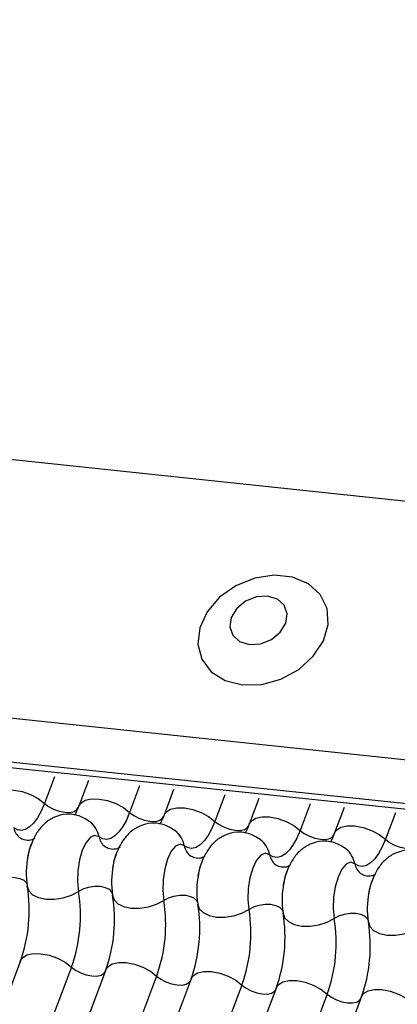
# Model space of a CAD drawing. Units: millimetres. Extents: x -23272466 to 44913, y -22484634 to 188.
# Drawn here: x -23269954 to -23269953, y -22484524 to -22484521 of the extents above; entities that cross this region are included whole.
import ezdxf

# ---------------------------------------------------------------- set-up
doc = ezdxf.new("R2010")
doc.units = ezdxf.units.MM
doc.layers.add('arkusz', color=7, linetype='Continuous')
doc.layers.add('KEYLITE INDICATIVE VIEW FLASHING 1', color=252, linetype='Continuous')
doc.styles.get("Standard").update_dxf_attribs({"font": 'arial.ttf'})

msp = doc.modelspace()

# ---------------------------------------------------------------- linework, layer by layer
at = {"layer": 'KEYLITE INDICATIVE VIEW FLASHING 1', "linetype": 'Continuous'}
for p, q in [((-23269961.4646, -22484521.3466), (-23269917.2317, -22484526.0033)), ((-23269967.0924, -22484521.6104), (-23269917.5037, -22484526.8308)), ((-23269967.0846, -22484521.6272), (-23269917.4959, -22484526.8476)), ((-23269961.7288, -22484522.0485), (-23269917.5008, -22484526.7174)), ((-23269953.736, -22484523.0461), (-23269953.7643, -22484523.1213)), ((-23269953.6396, -22484523.0563), (-23269953.6669, -22484523.1288)), ((-23269953.4946, -22484523.0715), (-23269953.5229, -22484523.1467)), ((-23269953.3983, -22484523.0817), (-23269953.4255, -22484523.1542)), ((-23269953.2533, -22484523.097), (-23269953.2815, -22484523.1721)), ((-23269953.1569, -22484523.1071), (-23269953.1842, -22484523.1796)), ((-23269953.0119, -22484523.1224), (-23269953.0402, -22484523.1975)), ((-23269952.9155, -22484523.1325), (-23269952.9428, -22484523.205)), ((-23269952.7705, -22484523.1478), (-23269952.7988, -22484523.2229)), ((-23269953.8317, -22484523.5666), (-23269955.2963, -22484527.4576)), ((-23269953.6877, -22484523.5845), (-23269955.1523, -22484527.4755)), ((-23269953.5904, -22484523.592), (-23269955.0549, -22484527.483)), ((-23269953.4464, -22484523.6099), (-23269954.9109, -22484527.5009)), ((-23269953.349, -22484523.6174), (-23269954.8136, -22484527.5084)), ((-23269953.205, -22484523.6353), (-23269954.6696, -22484527.5264)), ((-23269953.1076, -22484523.6428), (-23269954.5722, -22484527.5339)), ((-23269952.9636, -22484523.6608), (-23269954.4282, -22484527.5518)), ((-23269952.8663, -22484523.6683), (-23269954.3309, -22484527.5593))]:
    msp.add_line(p, q, dxfattribs=at)
at = {"layer": 'KEYLITE INDICATIVE VIEW FLASHING 1', "linetype": 'Continuous', "flags": 128}
for points in [[(-23269953.2035, -22484522.7858), (-23269953.1491, -22484522.7844), (-23269953.0945, -22484522.7693), (-23269953.0443, -22484522.742), (-23269953.0031, -22484522.7048), (-23269952.9745, -22484522.661), (-23269952.9611, -22484522.6146), (-23269952.9641, -22484522.5696), (-23269952.9831, -22484522.5301), (-23269953.0165, -22484522.4996), (-23269953.0614, -22484522.4807), (-23269953.1138, -22484522.4752), (-23269953.1689, -22484522.4835), (-23269953.2219, -22484522.505), (-23269953.2681, -22484522.5376), (-23269953.3034, -22484522.5786), (-23269953.3246, -22484522.6242), (-23269953.3299, -22484522.6704), (-23269953.3188, -22484522.7131), (-23269953.2922, -22484522.7485), (-23269953.2526, -22484522.7735), (-23269953.2035, -22484522.7858)], [(-23269953.1838, -22484522.6713), (-23269953.1522, -22484522.6692), (-23269953.1215, -22484522.657), (-23269953.0964, -22484522.6367), (-23269953.0807, -22484522.6112), (-23269953.0767, -22484522.5844), (-23269953.0852, -22484522.5605), (-23269953.1047, -22484522.5431), (-23269953.1324, -22484522.5347), (-23269953.164, -22484522.5368), (-23269953.1947, -22484522.549), (-23269953.2198, -22484522.5694), (-23269953.2355, -22484522.5949), (-23269953.2394, -22484522.6216), (-23269953.231, -22484522.6455), (-23269953.2115, -22484522.663), (-23269953.1838, -22484522.6713)], [(-23269953.9083, -22484523.1034), (-23269953.9027, -22484523.0949), (-23269953.8901, -22484523.0871), (-23269953.8722, -22484523.0831), (-23269953.8506, -22484523.0834), (-23269953.8271, -22484523.0879), (-23269953.8035, -22484523.0962), (-23269953.782, -22484523.1076), (-23269953.7643, -22484523.1213)], [(-23269953.7643, -22484523.1213), (-23269953.7735, -22484523.143), (-23269953.7837, -22484523.1617), (-23269953.7947, -22484523.1768), (-23269953.8061, -22484523.188), (-23269953.8177, -22484523.1951), (-23269953.8292, -22484523.1979), (-23269953.8403, -22484523.1963), (-23269953.8509, -22484523.1904)], [(-23269953.7643, -22484523.1213), (-23269953.7524, -22484523.1304), (-23269953.7381, -22484523.138), (-23269953.7224, -22484523.1436), (-23269953.7067, -22484523.1465), (-23269953.6923, -22484523.1467), (-23269953.6804, -22484523.1441), (-23269953.672, -22484523.1388), (-23269953.6683, -22484523.1332)], [(-23269953.6669, -22484523.1288), (-23269953.6614, -22484523.1203), (-23269953.6487, -22484523.1125), (-23269953.6309, -22484523.1085), (-23269953.6092, -22484523.1088), (-23269953.5857, -22484523.1133), (-23269953.5622, -22484523.1216), (-23269953.5406, -22484523.133), (-23269953.5229, -22484523.1467)], [(-23269953.5229, -22484523.1467), (-23269953.5322, -22484523.1684), (-23269953.5424, -22484523.1871), (-23269953.5533, -22484523.2022), (-23269953.5647, -22484523.2134), (-23269953.5763, -22484523.2205), (-23269953.5878, -22484523.2233), (-23269953.599, -22484523.2217), (-23269953.6095, -22484523.2158)], [(-23269953.5229, -22484523.1467), (-23269953.5111, -22484523.1558), (-23269953.4967, -22484523.1634), (-23269953.4811, -22484523.169), (-23269953.4654, -22484523.172), (-23269953.4509, -22484523.1721), (-23269953.439, -22484523.1695), (-23269953.4306, -22484523.1643), (-23269953.4269, -22484523.1586)], [(-23269953.4255, -22484523.1542), (-23269953.42, -22484523.1457), (-23269953.4074, -22484523.1379), (-23269953.3895, -22484523.1339), (-23269953.3679, -22484523.1342), (-23269953.3443, -22484523.1387), (-23269953.3208, -22484523.147), (-23269953.2993, -22484523.1585), (-23269953.2815, -22484523.1721)], [(-23269953.1842, -22484523.1796), (-23269953.1786, -22484523.1712), (-23269953.166, -22484523.1633), (-23269953.1481, -22484523.1593), (-23269953.1265, -22484523.1596), (-23269953.103, -22484523.1641), (-23269953.0795, -22484523.1724), (-23269953.0579, -22484523.1839), (-23269953.0402, -22484523.1975)], [(-23269953.2815, -22484523.1721), (-23269953.2908, -22484523.1938), (-23269953.301, -22484523.2125), (-23269953.312, -22484523.2276), (-23269953.3234, -22484523.2388), (-23269953.3349, -22484523.2459), (-23269953.3465, -22484523.2487), (-23269953.3576, -22484523.2471), (-23269953.3682, -22484523.2412)], [(-23269953.2815, -22484523.1721), (-23269953.2697, -22484523.1812), (-23269953.2554, -22484523.1888), (-23269953.2397, -22484523.1944), (-23269953.224, -22484523.1974), (-23269953.2096, -22484523.1975), (-23269953.1977, -22484523.1949), (-23269953.1892, -22484523.1897), (-23269953.1855, -22484523.184)], [(-23269952.9428, -22484523.205), (-23269952.9373, -22484523.1966), (-23269952.9246, -22484523.1887), (-23269952.9068, -22484523.1847), (-23269952.8852, -22484523.185), (-23269952.8616, -22484523.1895), (-23269952.8381, -22484523.1978), (-23269952.8166, -22484523.2093), (-23269952.7988, -22484523.2229)], [(-23269953.6095, -22484523.2158), (-23269953.6214, -22484523.2117), (-23269953.634, -22484523.2171), (-23269953.6462, -22484523.2315), (-23269953.6569, -22484523.2535), (-23269953.6649, -22484523.2812), (-23269953.6697, -22484523.3118), (-23269953.6706, -22484523.3425), (-23269953.6678, -22484523.3705)], [(-23269953.0402, -22484523.1975), (-23269953.0494, -22484523.2192), (-23269953.0597, -22484523.2379), (-23269953.0706, -22484523.253), (-23269953.082, -22484523.2643), (-23269953.0936, -22484523.2713), (-23269953.1051, -22484523.2741), (-23269953.1163, -22484523.2725), (-23269953.1268, -22484523.2666)], [(-23269953.0402, -22484523.1975), (-23269953.0284, -22484523.2066), (-23269953.014, -22484523.2142), (-23269952.9983, -22484523.2198), (-23269952.9826, -22484523.2228), (-23269952.9682, -22484523.223), (-23269952.9563, -22484523.2203), (-23269952.9479, -22484523.2151), (-23269952.9442, -22484523.2094)], [(-23269953.3682, -22484523.2412), (-23269953.38, -22484523.2371), (-23269953.3926, -22484523.2425), (-23269953.4049, -22484523.2569), (-23269953.4155, -22484523.2789), (-23269953.4236, -22484523.3066), (-23269953.4283, -22484523.3372), (-23269953.4293, -22484523.3679), (-23269953.4264, -22484523.3959)], [(-23269952.7988, -22484523.2229), (-23269952.8081, -22484523.2446), (-23269952.8183, -22484523.2633), (-23269952.8292, -22484523.2784), (-23269952.8406, -22484523.2897), (-23269952.8522, -22484523.2968), (-23269952.8637, -22484523.2995), (-23269952.8749, -22484523.2979), (-23269952.8854, -22484523.292)], [(-23269952.7988, -22484523.2229), (-23269952.787, -22484523.232), (-23269952.7727, -22484523.2396), (-23269952.757, -22484523.2452), (-23269952.7413, -22484523.2482), (-23269952.7269, -22484523.2484), (-23269952.7149, -22484523.2457), (-23269952.7065, -22484523.2405), (-23269952.7028, -22484523.2349)], [(-23269953.1268, -22484523.2666), (-23269953.1387, -22484523.2625), (-23269953.1513, -22484523.2679), (-23269953.1635, -22484523.2823), (-23269953.1741, -22484523.3044), (-23269953.1822, -22484523.332), (-23269953.1869, -22484523.3626), (-23269953.1879, -22484523.3933), (-23269953.185, -22484523.4213)], [(-23269952.8854, -22484523.292), (-23269952.8973, -22484523.2879), (-23269952.9099, -22484523.2933), (-23269952.9221, -22484523.3077), (-23269952.9328, -22484523.3298), (-23269952.9408, -22484523.3574), (-23269952.9456, -22484523.388), (-23269952.9466, -22484523.4188), (-23269952.9437, -22484523.4467)], [(-23269953.9091, -22484523.3451), (-23269953.8958, -22484523.3379), (-23269953.8802, -22484523.3329), (-23269953.8638, -22484523.3304), (-23269953.8479, -22484523.3306), (-23269953.8337, -22484523.3335), (-23269953.8225, -22484523.339), (-23269953.8153, -22484523.3464), (-23269953.8133, -22484523.3507)], [(-23269953.8126, -22484523.3552), (-23269953.8085, -22484523.3685), (-23269953.7976, -22484523.3797), (-23269953.7809, -22484523.3878), (-23269953.7596, -22484523.3922), (-23269953.7357, -22484523.3925), (-23269953.7111, -22484523.3888), (-23269953.6878, -22484523.3812), (-23269953.6678, -22484523.3705)], [(-23269953.6678, -22484523.3705), (-23269953.6544, -22484523.3633), (-23269953.6389, -22484523.3583), (-23269953.6225, -22484523.3558), (-23269953.6065, -22484523.356), (-23269953.5923, -22484523.3589), (-23269953.5812, -22484523.3644), (-23269953.5739, -22484523.3718), (-23269953.572, -22484523.3761)], [(-23269953.5712, -22484523.3806), (-23269953.5671, -22484523.3939), (-23269953.5563, -22484523.4051), (-23269953.5395, -22484523.4132), (-23269953.5183, -22484523.4176), (-23269953.4943, -22484523.4179), (-23269953.4697, -22484523.4142), (-23269953.4464, -22484523.4066), (-23269953.4264, -22484523.3959)], [(-23269953.4264, -22484523.3959), (-23269953.4131, -22484523.3887), (-23269953.3975, -22484523.3837), (-23269953.3811, -22484523.3812), (-23269953.3651, -22484523.3814), (-23269953.351, -22484523.3844), (-23269953.3398, -22484523.3898), (-23269953.3326, -22484523.3972), (-23269953.3306, -22484523.4015)], [(-23269953.3299, -22484523.4061), (-23269953.3258, -22484523.4193), (-23269953.3149, -22484523.4305), (-23269953.2982, -22484523.4386), (-23269953.2769, -22484523.443), (-23269953.253, -22484523.4434), (-23269953.2283, -22484523.4396), (-23269953.205, -22484523.432), (-23269953.185, -22484523.4213)], [(-23269953.185, -22484523.4213), (-23269953.1717, -22484523.4142), (-23269953.1562, -22484523.4091), (-23269953.1397, -22484523.4066), (-23269953.1238, -22484523.4068), (-23269953.1096, -22484523.4098), (-23269953.0985, -22484523.4152), (-23269953.0912, -22484523.4226), (-23269953.0893, -22484523.4269)], [(-23269953.0885, -22484523.4315), (-23269953.0844, -22484523.4447), (-23269953.0735, -22484523.4559), (-23269953.0568, -22484523.464), (-23269953.0356, -22484523.4684), (-23269953.0116, -22484523.4688), (-23269952.987, -22484523.465), (-23269952.9637, -22484523.4574), (-23269952.9437, -22484523.4467)], [(-23269952.9437, -22484523.4467), (-23269952.9303, -22484523.4396), (-23269952.9148, -22484523.4345), (-23269952.8984, -22484523.432), (-23269952.8824, -22484523.4322), (-23269952.8683, -22484523.4352), (-23269952.8571, -22484523.4406), (-23269952.8499, -22484523.448), (-23269952.8479, -22484523.4523)], [(-23269952.8471, -22484523.4569), (-23269952.843, -22484523.4701), (-23269952.8322, -22484523.4813), (-23269952.8154, -22484523.4894), (-23269952.7942, -22484523.4938), (-23269952.7703, -22484523.4942), (-23269952.7456, -22484523.4904), (-23269952.7223, -22484523.4828), (-23269952.7023, -22484523.4721)], [(-23269953.8317, -22484523.5666), (-23269953.8262, -22484523.5582), (-23269953.8135, -22484523.5503), (-23269953.7957, -22484523.5464), (-23269953.774, -22484523.5466), (-23269953.7505, -22484523.5511), (-23269953.727, -22484523.5594), (-23269953.7055, -22484523.5709), (-23269953.6877, -22484523.5845)], [(-23269953.5904, -22484523.592), (-23269953.5848, -22484523.5836), (-23269953.5722, -22484523.5757), (-23269953.5543, -22484523.5718), (-23269953.5327, -22484523.572), (-23269953.5091, -22484523.5765), (-23269953.4856, -22484523.5848), (-23269953.4641, -22484523.5963), (-23269953.4464, -22484523.6099)], [(-23269953.6877, -22484523.5845), (-23269953.6759, -22484523.5936), (-23269953.6615, -22484523.6013), (-23269953.6459, -22484523.6068), (-23269953.6302, -22484523.6098), (-23269953.6158, -22484523.61), (-23269953.6038, -22484523.6073), (-23269953.5954, -22484523.6021), (-23269953.593, -22484523.5991)], [(-23269953.349, -22484523.6174), (-23269953.3435, -22484523.609), (-23269953.3308, -22484523.6011), (-23269953.3129, -22484523.5972), (-23269953.2913, -22484523.5974), (-23269953.2678, -22484523.6019), (-23269953.2443, -22484523.6102), (-23269953.2227, -22484523.6217), (-23269953.205, -22484523.6353)], [(-23269953.4464, -22484523.6099), (-23269953.4345, -22484523.619), (-23269953.4202, -22484523.6267), (-23269953.4045, -22484523.6322), (-23269953.3888, -22484523.6352), (-23269953.3744, -22484523.6354), (-23269953.3625, -22484523.6327), (-23269953.354, -22484523.6275), (-23269953.3517, -22484523.6245)], [(-23269953.1076, -22484523.6428), (-23269953.1021, -22484523.6344), (-23269953.0895, -22484523.6265), (-23269953.0716, -22484523.6226), (-23269953.05, -22484523.6229), (-23269953.0264, -22484523.6273), (-23269953.0029, -22484523.6357), (-23269952.9814, -22484523.6471), (-23269952.9636, -22484523.6608)], [(-23269953.205, -22484523.6353), (-23269953.1932, -22484523.6444), (-23269953.1788, -22484523.6521), (-23269953.1631, -22484523.6576), (-23269953.1474, -22484523.6606), (-23269953.133, -22484523.6608), (-23269953.1211, -22484523.6582), (-23269953.1127, -22484523.6529), (-23269953.1103, -22484523.6499)], [(-23269952.9636, -22484523.6608), (-23269952.9518, -22484523.6698), (-23269952.9375, -22484523.6775), (-23269952.9218, -22484523.683), (-23269952.9061, -22484523.686), (-23269952.8917, -22484523.6862), (-23269952.8798, -22484523.6836), (-23269952.8713, -22484523.6783), (-23269952.8689, -22484523.6753)], [(-23269952.8663, -22484523.6683), (-23269952.8607, -22484523.6598), (-23269952.8481, -22484523.6519), (-23269952.8302, -22484523.648), (-23269952.8086, -22484523.6483), (-23269952.7851, -22484523.6527), (-23269952.7615, -22484523.6611), (-23269952.74, -22484523.6725), (-23269952.7223, -22484523.6862)]]:
    msp.add_lwpolyline(points, dxfattribs=at)
at = {"layer": 'KEYLITE INDICATIVE VIEW FLASHING 1', "linetype": 'Continuous'}
for centre, radius, start, end in [((-23269953.6795, -22484523.2291), 0.0713, 10.7657, 51.5804), ((-23269953.8042, -22484523.1815), 0.0475, 190.7623, 231.905), ((-23269953.4382, -22484523.2545), 0.0713, 10.7657, 51.5804), ((-23269953.5629, -22484523.2069), 0.0475, 190.7623, 231.905), ((-23269953.3215, -22484523.2323), 0.0475, 190.7623, 231.905), ((-23269953.1968, -22484523.2799), 0.0713, 10.7657, 51.5804), ((-23269953.0801, -22484523.2577), 0.0475, 190.7623, 231.905), ((-23269952.9554, -22484523.3053), 0.0713, 10.7657, 51.5804), ((-23269953.5812, -22484523.318), 0.2344, 168.599, 189.1438), ((-23269953.3398, -22484523.3434), 0.2344, 168.599, 189.1438), ((-23269952.8388, -22484523.2831), 0.0475, 190.7623, 231.905), ((-23269953.0985, -22484523.3688), 0.2344, 168.599, 189.1438), ((-23269952.8571, -22484523.3942), 0.2344, 168.599, 189.1438), ((-23269954.2371, -22484523.4236), 0.43, 340.1957, 9.15), ((-23269954.0922, -22484523.4389), 0.43, 340.1957, 9.15), ((-23269953.9957, -22484523.449), 0.43, 340.1957, 9.15), ((-23269952.6158, -22484523.4196), 0.2344, 168.599, 189.1438), ((-23269953.8509, -22484523.4643), 0.43, 340.1957, 9.15), ((-23269953.7543, -22484523.4744), 0.43, 340.1957, 9.15), ((-23269953.6095, -22484523.4897), 0.43, 340.1957, 9.15), ((-23269953.513, -22484523.4998), 0.43, 340.1957, 9.15), ((-23269953.3682, -22484523.5151), 0.43, 340.1957, 9.15), ((-23269953.2716, -22484523.5252), 0.43, 340.1957, 9.15)]:
    msp.add_arc(centre, radius, start, end, dxfattribs=at)
for points, knots in [([(-23269953.6669, -22484523.1288), (-23269953.6693, -22484523.1348), (-23269953.6736, -22484523.1457), (-23269953.6775, -22484523.1522), (-23269953.6792, -22484523.1551)], [0, 0, 0, 0, 0.556414, 1, 1, 1, 1]), ([(-23269953.635, -22484523.1735), (-23269953.645, -22484523.1671), (-23269953.6651, -22484523.1541), (-23269953.7017, -22484523.15), (-23269953.7353, -22484523.1582), (-23269953.7625, -22484523.1757), (-23269953.7836, -22484523.1993), (-23269953.7997, -22484523.2303), (-23269953.8091, -22484523.2558), (-23269953.8107, -22484523.2712), (-23269953.8108, -22484523.2717)], [0, 0, 0, 0, 0.142577, 0.2874, 0.427067, 0.552319, 0.678045, 0.819567, 0.993372, 1, 1, 1, 1]), ([(-23269953.4255, -22484523.1542), (-23269953.4279, -22484523.1602), (-23269953.4322, -22484523.1711), (-23269953.4361, -22484523.1776), (-23269953.4379, -22484523.1805)], [0, 0, 0, 0, 0.556414, 1, 1, 1, 1]), ([(-23269953.3936, -22484523.1989), (-23269953.4036, -22484523.1925), (-23269953.4238, -22484523.1795), (-23269953.4604, -22484523.1755), (-23269953.4939, -22484523.1837), (-23269953.5212, -22484523.2011), (-23269953.5422, -22484523.2247), (-23269953.5583, -22484523.2557), (-23269953.5677, -22484523.2812), (-23269953.5694, -22484523.2966), (-23269953.5694, -22484523.2971)], [0, 0, 0, 0, 0.142577, 0.2874, 0.427067, 0.552319, 0.678045, 0.819567, 0.993372, 1, 1, 1, 1]), ([(-23269953.1842, -22484523.1796), (-23269953.1866, -22484523.1857), (-23269953.1909, -22484523.1965), (-23269953.1948, -22484523.203), (-23269953.1965, -22484523.2059)], [0, 0, 0, 0, 0.5564139, 1, 1, 1, 1]), ([(-23269953.1522, -22484523.2243), (-23269953.1622, -22484523.2179), (-23269953.1824, -22484523.2049), (-23269953.219, -22484523.2009), (-23269953.2526, -22484523.2091), (-23269953.2798, -22484523.2265), (-23269953.3009, -22484523.2501), (-23269953.3169, -22484523.2811), (-23269953.3264, -22484523.3066), (-23269953.328, -22484523.322), (-23269953.3281, -22484523.3225)], [0, 0, 0, 0, 0.142577, 0.2874, 0.427067, 0.552319, 0.678045, 0.819567, 0.993372, 1, 1, 1, 1]), ([(-23269952.9428, -22484523.205), (-23269952.9452, -22484523.2111), (-23269952.9495, -22484523.2219), (-23269952.9534, -22484523.2284), (-23269952.9551, -22484523.2313)], [0, 0, 0, 0, 0.556414, 1, 1, 1, 1]), ([(-23269953.7917, -22484523.2197), (-23269953.792, -22484523.22), (-23269953.7928, -22484523.2208), (-23269953.8036, -22484523.2265), (-23269953.8218, -22484523.2262), (-23269953.83, -22484523.221), (-23269953.8339, -22484523.2186)], [0, 0, 0, 0, 0.1753906, 0.414664, 0.7257029, 1, 1, 1, 1]), ([(-23269953.8116, -22484523.2767), (-23269953.8099, -22484523.268), (-23269953.8067, -22484523.2509), (-23269953.8017, -22484523.2388), (-23269953.7992, -22484523.2328)], [0, 0, 0, 0, 0.503602, 1, 1, 1, 1]), ([(-23269952.9109, -22484523.2497), (-23269952.9209, -22484523.2433), (-23269952.941, -22484523.2304), (-23269952.9776, -22484523.2263), (-23269953.0112, -22484523.2345), (-23269953.0384, -22484523.252), (-23269953.0595, -22484523.2755), (-23269953.0756, -22484523.3065), (-23269953.085, -22484523.332), (-23269953.0866, -22484523.3474), (-23269953.0867, -22484523.3479)], [0, 0, 0, 0, 0.142577, 0.2874, 0.427067, 0.552319, 0.678045, 0.819567, 0.993372, 1, 1, 1, 1]), ([(-23269953.5504, -22484523.2451), (-23269953.5507, -22484523.2454), (-23269953.5514, -22484523.2462), (-23269953.5623, -22484523.2519), (-23269953.5804, -22484523.2516), (-23269953.5887, -22484523.2464), (-23269953.5926, -22484523.244)], [0, 0, 0, 0, 0.1753906, 0.414664, 0.7257029, 1, 1, 1, 1]), ([(-23269953.5702, -22484523.3021), (-23269953.5686, -22484523.2935), (-23269953.5653, -22484523.2764), (-23269953.5603, -22484523.2642), (-23269953.5579, -22484523.2582)], [0, 0, 0, 0, 0.503602, 1, 1, 1, 1]), ([(-23269953.309, -22484523.2705), (-23269953.3093, -22484523.2708), (-23269953.3101, -22484523.2716), (-23269953.3209, -22484523.2773), (-23269953.339, -22484523.277), (-23269953.3473, -22484523.2718), (-23269953.3512, -22484523.2694)], [0, 0, 0, 0, 0.1753906, 0.414664, 0.7257029, 1, 1, 1, 1]), ([(-23269952.6695, -22484523.2751), (-23269952.6795, -22484523.2687), (-23269952.6997, -22484523.2558), (-23269952.7363, -22484523.2517), (-23269952.7698, -22484523.2599), (-23269952.7971, -22484523.2774), (-23269952.8182, -22484523.3009), (-23269952.8342, -22484523.3319), (-23269952.8437, -22484523.3574), (-23269952.8453, -22484523.3728), (-23269952.8453, -22484523.3734)], [0, 0, 0, 0, 0.142577, 0.2874, 0.427067, 0.552319, 0.678045, 0.819567, 0.993372, 1, 1, 1, 1]), ([(-23269953.3288, -22484523.3275), (-23269953.3272, -22484523.3189), (-23269953.3239, -22484523.3018), (-23269953.319, -22484523.2896), (-23269953.3165, -22484523.2836)], [0, 0, 0, 0, 0.503602, 1, 1, 1, 1]), ([(-23269953.0676, -22484523.2959), (-23269953.068, -22484523.2962), (-23269953.0687, -22484523.2971), (-23269953.0796, -22484523.3027), (-23269953.0977, -22484523.3024), (-23269953.106, -22484523.2972), (-23269953.1098, -22484523.2948)], [0, 0, 0, 0, 0.175391, 0.414664, 0.725703, 1, 1, 1, 1]), ([(-23269953.0875, -22484523.3529), (-23269953.0858, -22484523.3443), (-23269953.0826, -22484523.3272), (-23269953.0776, -22484523.315), (-23269953.0751, -22484523.309)], [0, 0, 0, 0, 0.503602, 1, 1, 1, 1]), ([(-23269952.8263, -22484523.3213), (-23269952.8266, -22484523.3216), (-23269952.8274, -22484523.3225), (-23269952.8382, -22484523.3281), (-23269952.8563, -22484523.3278), (-23269952.8646, -22484523.3226), (-23269952.8685, -22484523.3202)], [0, 0, 0, 0, 0.175391, 0.414664, 0.725703, 1, 1, 1, 1]), ([(-23269952.8461, -22484523.3783), (-23269952.8445, -22484523.3697), (-23269952.8412, -22484523.3526), (-23269952.8362, -22484523.3404), (-23269952.8338, -22484523.3344)], [0, 0, 0, 0, 0.503602, 1, 1, 1, 1])]:
    msp.add_open_spline(points, degree=3, knots=knots, dxfattribs=at)

# ---------------------------------------------------------------- texts
at = {"layer": 'arkusz', "insert": (-23271337.6296, -22484397.4011), "char_height": 12, "attachment_point": 1}
msp.add_mtext_dynamic_manual_height_columns('\\pi240.98;This drawing is for informational-demonstrative purposes only \\P\\pi266.41;and as such cannot constitute a basis for performance. \\P\\pi222.77;All dimensions presented in this drawing should be verified on site.\\P\\pi213.65;Roof constructions needs to be right with current building regulations.\\P\\pi228.51;Keylite is not responsible for or the installation quality on the roof.\\P\\pi130.7;Documentation only for personal use. Copying and sharing without permission is prohibited.\\P\\pi468.99;\\P\\pi466.66; ', width=937.972367, gutter_width=12.5, heights=[0], dxfattribs=at)

doc.saveas('drawing.dxf')
